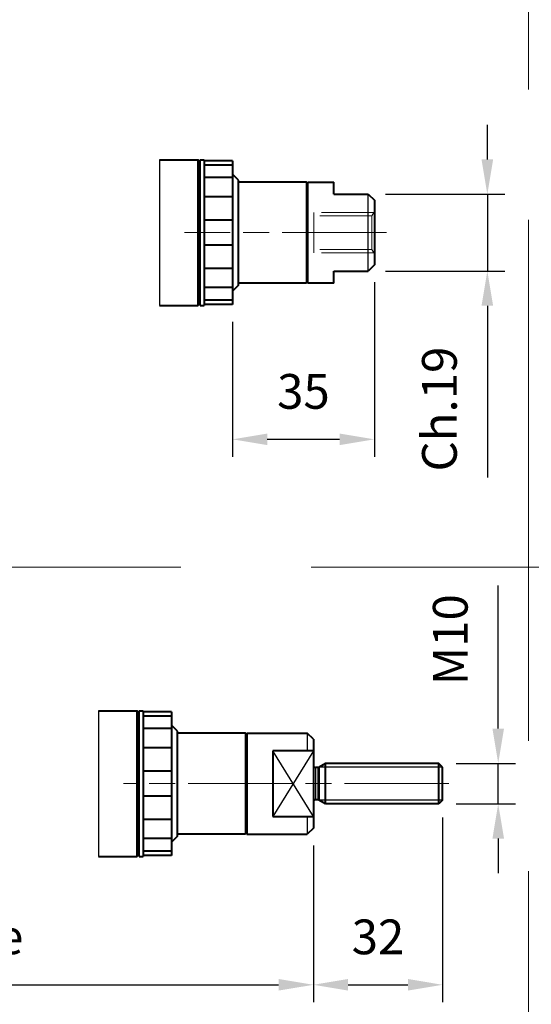
# Model space of a CAD drawing. Units: millimetres. Extents: x 0 to 753, y -17 to 1118.
# Drawn here: x 250 to 377, y 247 to 490 of the extents above; entities that cross this region are included whole.
import ezdxf

# ---------------------------------------------------------------- set-up
doc = ezdxf.new("R2010")
doc.units = ezdxf.units.MM
doc.header["$LTSCALE"] = 4.3
doc.linetypes.add('AM_ISO02W050x2', pattern=[3.75, 3, -0.75])
doc.linetypes.add('AM_ISO08W050x2', pattern=[9, 6, -0.75, 1.5, -0.75])
for name, color, linetype, lineweight in [('AM_0', 2, 'Continuous', 40), ('AM_3', 6, 'AM_ISO02W050x2', 18), ('AM_4', 3, 'Continuous', 25), ('AM_5', 3, 'Continuous', 25), ('AM_7', 4, 'AM_ISO08W050x2', 18)]:
    doc.layers.add(name, color=color, linetype=linetype, lineweight=lineweight)
doc.styles.get("Standard").update_dxf_attribs({"font": 'ISOCP.SHX', "width": 0.9})
doc.linetypes.add('amzigzag', pattern='A,0.0001,[135,ltypeshp.shx,S=0.04,R=0,X=0,Y=0],-11', length=11.0001)
doc.dimstyles.new('AM_ISO', dxfattribs={"dimscale": 4.3, "dimtxt": 2.5, "dimasz": 2, "dimexe": 1, "dimexo": 1, "dimgap": 1.5, "dimtad": 1, "dimdec": 3, "dimdsep": 46, "dimtxsty": 'STANDARD', "dimcen": 0, "dimclrd": 256, "dimclre": 256, "dimclrt": 7, "dimadec": 0, "dimazin": 2, "dimtp": 0.1, "dimtm": 0.1, "dimtfac": 0.71, "dimtdec": 3, "dimtmove": 0, "dimatfit": 0, "dimfxl": 1, "dimlwd": -1, "dimlwe": -1, "dimarcsym": 0})
doc.dimstyles.new('AM_ISO$0', dxfattribs={"dimscale": 4.3, "dimtxt": 2.5, "dimasz": 2, "dimexe": 1, "dimexo": 1, "dimgap": 1.5, "dimtad": 1, "dimdec": 3, "dimdsep": 46, "dimtxsty": 'STANDARD', "dimcen": 0, "dimclrd": 256, "dimclre": 256, "dimclrt": 7, "dimadec": 0, "dimazin": 2, "dimtp": 0.1, "dimtm": 0.1, "dimtfac": 0.71, "dimtdec": 3, "dimtmove": 0, "dimatfit": 0, "dimfxl": 1, "dimlwd": -1, "dimlwe": -1, "dimarcsym": 0})

# ---------------------------------------------------------------- blocks, each defined once
blk = doc.blocks.new('*D74')
at = {"layer": 'AM_5'}
for p, q in [((355.03, 292.82), (355.03, 247.11)), ((323.03, 285.9), (323.03, 247.11)), ((331.63, 251.41), (346.43, 251.41))]:
    blk.add_line(p, q, dxfattribs=at)
for points in [[(331.63, 252.85), (331.63, 249.98), (323.03, 251.41)], [(346.43, 252.85), (346.43, 249.98), (355.03, 251.41)]]:
    blk.add_solid(points, dxfattribs=at)
at = {"layer": 'Defpoints', "color": 0}
for p in [(355.03, 297.12), (323.03, 290.2), (355.03, 251.41)]:
    blk.add_point(p, dxfattribs=at)
at = {"layer": 'AM_5', "color": 7, "insert": (339.03, 262.16), "char_height": 8.6, "attachment_point": 5}
blk.add_mtext('32', dxfattribs=at)
blk = doc.blocks.new('*D77')
at = {"layer": 'AM_5'}
for p, q in [((368.79, 314.8), (368.79, 350.23)), ((358.41, 306.2), (373.09, 306.2)), ((368.79, 296.2), (368.79, 306.2)), ((358.41, 296.2), (373.09, 296.2)), ((368.79, 287.6), (368.79, 279))]:
    blk.add_line(p, q, dxfattribs=at)
for points in [[(367.36, 314.8), (370.23, 314.8), (368.79, 306.2)], [(367.36, 287.6), (370.23, 287.6), (368.79, 296.2)]]:
    blk.add_solid(points, dxfattribs=at)
at = {"layer": 'Defpoints', "color": 0}
for p in [(354.11, 306.2), (354.11, 296.2), (368.79, 296.2)]:
    blk.add_point(p, dxfattribs=at)
at = {"layer": 'AM_5', "color": 7, "insert": (358.04, 336.81), "char_height": 8.6, "attachment_point": 5, "rotation": 90}
blk.add_mtext('M10', dxfattribs=at)
blk = doc.blocks.new('*D78')
at = {"layer": 'AM_5'}
for p, q in [((338.13, 425.26), (338.13, 382.1)), ((303.03, 415.49), (303.03, 382.1)), ((329.53, 386.4), (311.63, 386.4))]:
    blk.add_line(p, q, dxfattribs=at)
for points in [[(311.63, 387.83), (311.63, 384.97), (303.03, 386.4)], [(329.53, 387.83), (329.53, 384.97), (338.13, 386.4)]]:
    blk.add_solid(points, dxfattribs=at)
at = {"layer": 'Defpoints', "color": 0}
for p in [(338.13, 429.56), (303.03, 419.79), (303.03, 386.4)]:
    blk.add_point(p, dxfattribs=at)
at = {"layer": 'AM_5', "color": 7, "insert": (320.58, 397.15), "char_height": 8.6, "attachment_point": 5}
blk.add_mtext('35', dxfattribs=at)
blk = doc.blocks.new('*D79')
at = {"layer": 'AM_5'}
for p, q in [((366.1, 455.66), (366.1, 464.26)), ((340.93, 447.06), (370.4, 447.06)), ((366.1, 447.06), (366.1, 428.06)), ((340.93, 428.06), (370.4, 428.06)), ((366.1, 419.46), (366.1, 376.92))]:
    blk.add_line(p, q, dxfattribs=at)
for points in [[(364.66, 455.66), (367.53, 455.66), (366.1, 447.06)], [(364.66, 419.46), (367.53, 419.46), (366.1, 428.06)]]:
    blk.add_solid(points, dxfattribs=at)
at = {"layer": 'Defpoints', "color": 0}
for p in [(336.63, 447.06), (336.63, 428.06), (366.1, 428.06)]:
    blk.add_point(p, dxfattribs=at)
at = {"layer": 'AM_5', "color": 7, "insert": (355.35, 393.89), "char_height": 8.6, "attachment_point": 5, "rotation": 90}
blk.add_mtext('Ch.19', dxfattribs=at)
blk = doc.blocks.new('*D120')
at = {"layer": 'AM_5'}
for p, q in [((323.03, 285.9), (323.03, 247.11)), ((70.28, 277.32), (70.28, 247.11)), ((78.88, 251.41), (314.43, 251.41))]:
    blk.add_line(p, q, dxfattribs=at)
for points in [[(78.88, 252.85), (78.88, 249.98), (70.28, 251.41)], [(314.43, 252.85), (314.43, 249.98), (323.03, 251.41)]]:
    blk.add_solid(points, dxfattribs=at)
at = {"layer": 'Defpoints', "color": 0}
for p in [(323.03, 290.2), (70.28, 281.62), (323.03, 251.41)]:
    blk.add_point(p, dxfattribs=at)
at = {"layer": 'AM_5', "color": 7, "insert": (196.66, 262.16), "char_height": 8.6, "attachment_point": 5}
blk.add_mtext('B=335+corsa/stroke', dxfattribs=at)

msp = doc.modelspace()

# ---------------------------------------------------------------- linework, layer by layer
at = {"layer": 'AM_0'}
for p, q in [((284.9375, 455.5593), (294.5268, 455.5593)), ((294.5268, 419.5593), (294.5268, 455.5593)), ((295.0268, 455.0593), (294.5268, 455.5593)), ((295.0268, 419.5593), (295.0268, 455.5593)), ((295.0268, 455.5593), (296.0268, 455.5593)), ((296.0268, 455.5593), (296.0268, 419.5593)), ((303.0268, 455.3292), (296.0268, 455.3292)), ((303.0268, 454.2576), (296.0268, 454.2576)), ((303.0268, 455.3292), (303.0268, 419.7893)), ((303.0268, 451.1719), (296.0268, 451.1719)), ((304.5268, 450.5593), (303.0268, 452.0593)), ((304.5268, 424.5593), (304.5268, 450.5593)), ((321.3268, 450.0593), (304.5268, 450.0593)), ((321.3268, 450.0593), (321.3268, 425.0593)), ((321.6268, 449.7593), (321.3268, 450.0593)), ((321.6268, 450.0593), (321.6268, 449.7593)), ((321.6268, 450.0593), (328.1268, 450.0593)), ((321.6268, 425.0593), (321.6268, 449.7593)), ((328.1268, 447.0593), (328.1268, 450.0593)), ((303.0268, 446.4443), (296.0268, 446.4443)), ((328.1268, 447.0593), (336.6268, 447.0593)), ((336.6268, 447.0593), (338.1268, 445.5593)), ((338.1268, 445.5593), (338.1268, 429.5593)), ((303.0268, 440.645), (296.0268, 440.645)), ((303.0268, 434.4736), (296.0268, 434.4736)), ((338.1268, 429.5593), (336.6268, 428.0593)), ((303.0268, 428.6743), (296.0268, 428.6743)), ((328.1268, 428.0593), (336.6268, 428.0593)), ((328.1268, 425.0593), (328.1268, 428.0593)), ((304.5268, 424.5593), (303.0268, 423.0593)), ((321.3268, 425.0593), (304.5268, 425.0593)), ((321.6268, 425.3593), (321.3268, 425.0593)), ((328.1268, 425.0593), (321.6268, 425.0593)), ((303.0268, 423.9467), (296.0268, 423.9467)), ((284.9375, 419.5593), (294.5268, 419.5593)), ((295.0268, 420.0593), (294.5268, 419.5593)), ((295.0268, 419.5593), (296.0268, 419.5593)), ((303.0268, 420.861), (296.0268, 420.861)), ((303.0268, 419.7893), (296.0268, 419.7893)), ((269.8443, 319.1957), (279.4336, 319.1957)), ((279.4336, 283.1957), (279.4336, 319.1957)), ((279.9336, 318.6957), (279.4336, 319.1957)), ((279.9336, 283.1957), (279.9336, 319.1957)), ((279.9336, 319.1957), (280.9336, 319.1957)), ((280.9336, 319.1957), (280.9336, 283.1957)), ((287.9336, 318.9657), (280.9336, 318.9657)), ((287.9336, 317.894), (280.9336, 317.894)), ((287.9336, 318.9657), (287.9336, 283.4258)), ((287.9336, 314.8083), (280.9336, 314.8083)), ((289.4336, 314.1957), (287.9336, 315.6957)), ((289.4336, 288.1957), (289.4336, 314.1957)), ((306.2336, 313.6957), (289.4336, 313.6957)), ((306.2336, 313.6957), (306.2336, 288.6957)), ((306.5336, 313.3957), (306.2336, 313.6957)), ((306.5336, 313.3957), (306.5336, 313.6957)), ((306.5336, 313.6957), (321.5336, 313.6957)), ((306.5336, 313.3957), (306.5336, 288.6957)), ((323.0336, 312.1957), (321.5336, 313.6957)), ((323.0336, 312.1957), (323.0336, 290.1957)), ((287.9336, 310.0807), (280.9336, 310.0807)), ((323.0336, 309.3198), (313.0336, 309.3198)), ((313.0336, 309.3198), (313.0336, 293.0717)), ((324.2067, 305.1957), (323.5336, 305.1957)), ((326.0336, 306.1957), (324.4613, 305.2654)), ((354.1134, 306.1957), (326.0336, 306.1957)), ((326.0336, 296.1957), (326.0336, 306.1957)), ((355.0336, 305.2756), (354.1134, 306.1957)), ((354.1134, 296.1957), (354.1134, 306.1957)), ((355.0336, 297.1159), (355.0336, 305.2756)), ((287.9336, 304.2814), (280.9336, 304.2814)), ((287.9336, 298.11), (280.9336, 298.11)), ((324.2067, 297.1957), (323.5336, 297.1957)), ((326.0336, 296.1957), (324.4613, 297.126)), ((354.1134, 296.1957), (326.0336, 296.1957)), ((355.0336, 297.1159), (354.1134, 296.1957)), ((313.0336, 293.0717), (323.0336, 293.0717)), ((287.9336, 292.3107), (280.9336, 292.3107)), ((323.0336, 290.1957), (321.5336, 288.6957)), ((287.9336, 287.5831), (280.9336, 287.5831)), ((289.4336, 288.1957), (287.9336, 286.6957)), ((306.2336, 288.6957), (289.4336, 288.6957)), ((306.5336, 288.9957), (306.2336, 288.6957)), ((306.5336, 288.6957), (321.5336, 288.6957)), ((269.8443, 283.1957), (279.4336, 283.1957)), ((279.9336, 283.6957), (279.4336, 283.1957)), ((279.9336, 283.1957), (280.9336, 283.1957)), ((287.9336, 284.4974), (280.9336, 284.4974)), ((287.9336, 283.4258), (280.9336, 283.4258))]:
    msp.add_line(p, q, dxfattribs=at)
for centre, start, end in [((323.5336, 305.6957), 180, 270), ((324.2067, 305.6957), 270, 300.612161), ((323.5336, 296.6957), 90, 180), ((324.2067, 296.6957), 59.387839, 90)]:
    msp.add_arc(centre, 0.5, start, end, dxfattribs=at)
at = {"layer": 'AM_3', "ltscale": 10}
for p, q in [((376.25, 1085.75), (376.25, 111.07)), ((0, 354.74), (752.5, 354.74))]:
    msp.add_line(p, q, dxfattribs=at)
at = {"layer": 'AM_3'}
for p, q in [((337.5137, 441.7474), (321.6268, 441.7474)), ((337.9825, 442.5593), (323.1268, 442.5593)), ((323.1268, 442.5593), (323.1268, 432.5593)), ((337.5137, 441.7474), (338.1268, 442.8093)), ((337.5137, 441.7474), (337.5137, 433.3712)), ((337.5137, 433.3712), (321.6268, 433.3712)), ((337.9825, 432.5593), (323.1268, 432.5593)), ((337.5137, 433.3712), (338.1268, 432.3093))]:
    msp.add_line(p, q, dxfattribs=at)
at = {"layer": 'AM_4', "linetype": 'amzigzag'}
for p, q in [((284.9375, 455.5593), (284.9375, 419.5593)), ((269.8443, 319.1957), (269.8443, 283.1957))]:
    msp.add_line(p, q, dxfattribs=at)
at = {"layer": 'AM_4'}
for p, q in [((336.6268, 428.0593), (336.6268, 447.0593)), ((321.5336, 313.6957), (321.5336, 309.3198)), ((323.0336, 309.3198), (313.0336, 293.0717)), ((323.0336, 293.0717), (313.0336, 309.3198)), ((323.5336, 305.1957), (323.5336, 297.1957)), ((324.2067, 297.1957), (324.2067, 305.1957)), ((324.4613, 305.2654), (324.4613, 297.126)), ((355.0336, 305.2756), (324.4784, 305.2756)), ((355.0336, 297.1159), (324.6006, 297.1159)), ((321.5336, 293.0717), (321.5336, 288.6957))]:
    msp.add_line(p, q, dxfattribs=at)
at = {"layer": 'AM_7'}
for p, q in [((341.1268, 437.5593), (291.1268, 437.5593)), ((356.5336, 301.1957), (276.0336, 301.1957))]:
    msp.add_line(p, q, dxfattribs=at)

# ---------------------------------------------------------------- dimensions: what is measured, and where the dimension line sits
at = {"layer": 'AM_5'}
for base, p1, p2, text, dimstyle, picture, middle in [((366.096, 428.0593), (336.6268, 447.0593), (336.6268, 428.0593), 'Ch.<>', 'AM_ISO$0', '*D79', (366.096, 393.8899)), ((368.7947, 296.1957), (354.1134, 306.1957), (354.1134, 296.1957), 'M<>', 'AM_ISO', '*D77', (368.7947, 336.8148))]:
    dim = msp.add_linear_dim(base=base, p1=p1, p2=p2, angle=90, text=text, dimstyle=dimstyle, override={"dimscale": 4.3, "dimtxt": 2, "dimdec": 0}, dxfattribs=at)
    dim.commit()
    dim.dimension.update_dxf_attribs({"geometry": picture, "text_midpoint": middle, "dimtype": 160})
for base, p1, p2, dimstyle, picture, middle in [((303.0268, 386.3986), (338.1268, 429.5593), (303.0268, 419.7893), 'AM_ISO$0', '*D78', (320.5768, 386.3986)), ((355.0336, 251.4122), (323.0336, 290.1957), (355.0336, 297.1159), 'AM_ISO', '*D74', (339.0336, 251.4122))]:
    dim = msp.add_linear_dim(base=base, p1=p1, p2=p2, dimstyle=dimstyle, override={"dimscale": 4.3, "dimtxt": 2, "dimdec": 0}, dxfattribs=at)
    dim.commit()
    dim.dimension.update_dxf_attribs({"geometry": picture, "text_midpoint": middle, "dimtype": 160})
dim = msp.add_linear_dim(base=(323.0336, 251.4122), p1=(70.2803, 281.6226), p2=(323.0336, 290.1957), text='B=335+corsa/stroke', dimstyle='AM_ISO', override={"dimscale": 4.3, "dimtxt": 2, "dimdec": 0}, dxfattribs=at)
dim.commit()
dim.dimension.update_dxf_attribs({"geometry": '*D120', "text_midpoint": (196.6569, 262.1622)})

doc.saveas('drawing.dxf')
